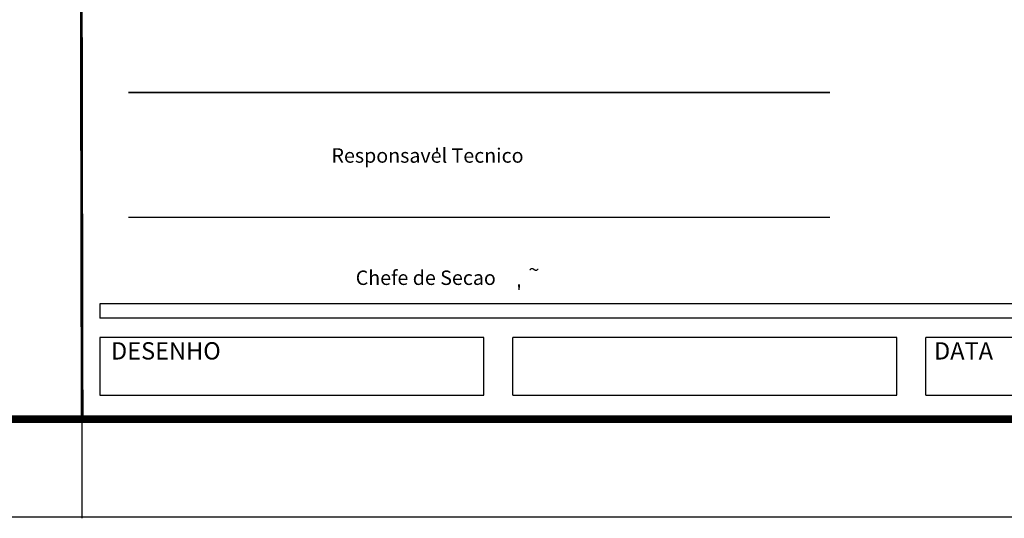
# Model space of a CAD drawing. Extents: x -1423 to 535, y -733 to 583.
# Drawn here: x -849 to -746, y -141 to -90 of the extents above; entities that cross this region are included whole.
import ezdxf

# ---------------------------------------------------------------- set-up
doc = ezdxf.new("R2010")
doc.units = 0
doc.layers.get('0').update_dxf_attribs({"linetype": 'CONTINUOUS'})
doc.styles.get("Standard").update_dxf_attribs({"font": 'ARIAL.TTF'})

msp = doc.modelspace()

# ---------------------------------------------------------------- linework, layer by layer
at = {"color": 7}
for p, q in [((-842.04259, -141.31062), (-842.04225, 155.69008)), ((-837.20469, -97.14871), (-764.20469, -97.14871)), ((-764.20469, -97.14871), (-837.20469, -97.14871)), ((-764.20469, -97.14871), (-764.20469, -97.14871)), ((-764.20469, -110.14871), (-837.20469, -110.14871)), ((-670.20469, -119.14871), (-840.20469, -119.14871)), ((-840.20469, -119.14871), (-840.20469, -120.64871)), ((-670.20469, -120.64871), (-840.20469, -120.64871)), ((-800.20469, -122.64871), (-840.20469, -122.64871)), ((-840.20469, -122.64871), (-840.20469, -128.64871)), ((-800.20469, -128.64871), (-800.20469, -122.64871)), ((-757.20469, -122.64871), (-797.20469, -122.64871)), ((-797.20469, -128.64871), (-797.20469, -122.64871)), ((-757.20469, -128.64871), (-757.20469, -122.64871)), ((-714.20469, -122.64871), (-754.20469, -122.64871)), ((-754.20469, -128.64871), (-754.20469, -122.64871)), ((-840.20469, -128.64871), (-800.20469, -128.64871)), ((-797.20469, -128.64871), (-757.20469, -128.64871)), ((-754.20469, -128.64871), (-714.20469, -128.64871)), ((-1423.04259, -141.30998), (-657.04259, -141.31083))]:
    msp.add_line(p, q, dxfattribs=at)
at = {"color": 7, "linetype": 'CONTINUOUS'}
msp.add_line((-842.04608, -141.47274), (-842.04607, -131.14851), dxfattribs=at)
at = {"color": 7, "linetype": 'CONTINUOUS', "const_width": 0.3}
msp.add_lwpolyline([(-842.20469, -45.64871), (-842.04283, -131.14851)], dxfattribs=at)
at = {"color": 7, "const_width": 0.8}
msp.add_lwpolyline([(-1401.09241, -131.14789), (-667.20469, -131.14871)], dxfattribs=at)

# ---------------------------------------------------------------- texts
at = {"color": 7}
for s, height, p in [('Responsavel Tecnico', 1.5, (-816.0758, -104.46259)), ("'", 1.5, (-805.3683, -104.46259)), ('Chefe de Secao', 1.5, (-813.5562, -117.18513)), ('~', 1.5, (-795.5641, -116.32743)), ("'", 1.5, (-796.83265, -118.71396)), ('DESENHO', 1.8, (-839.03963, -124.94551)), ('DATA', 1.8, (-753.34643, -124.94551))]:
    msp.add_text(s, height=height, dxfattribs=at).set_placement(p)

doc.saveas('drawing.dxf')
